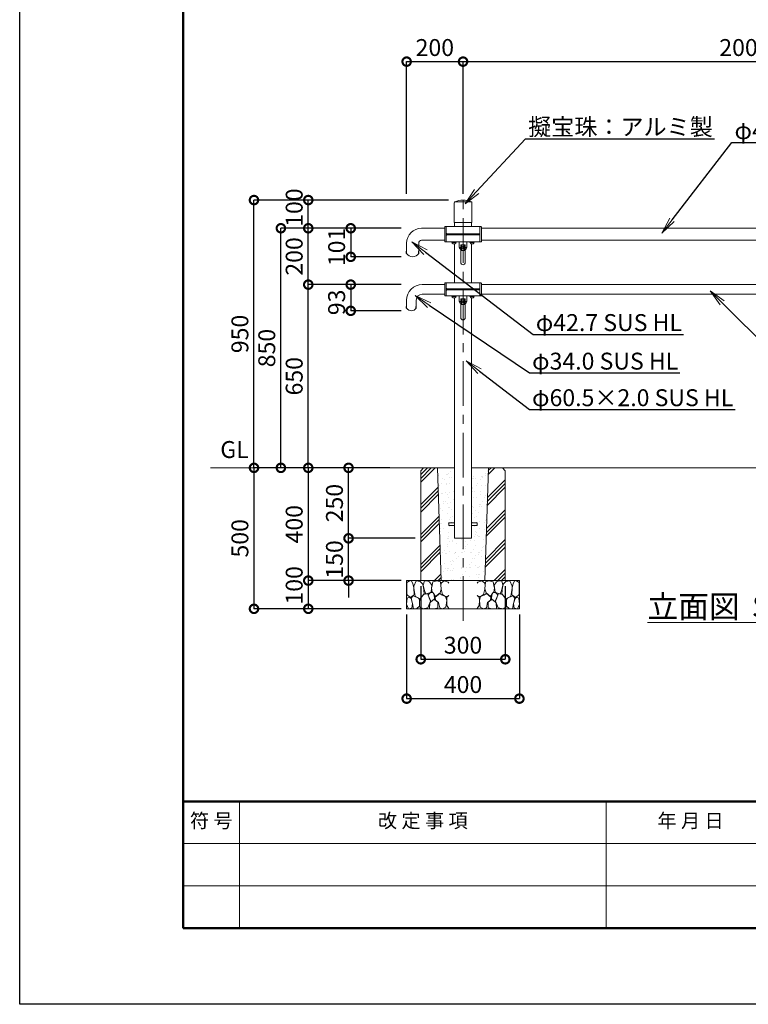
# Model space of a CAD drawing. Extents: x -8083 to 12872, y 10188 to 27526.
# Drawn here: x -6800 to -4215, y 10188 to 13681 of the extents above; entities that cross this region are included whole.
import ezdxf
from ezdxf import colors
from ezdxf.entities.mleader import LeaderData, LeaderLine
from ezdxf.enums import TextEntityAlignment as Align
from ezdxf.math import Vec2, Vec3

# ---------------------------------------------------------------- set-up
doc = ezdxf.new("R2010")
doc.units = 0
doc.header["$MEASUREMENT"] = 0
doc.header["$PDMODE"] = 1
doc.linetypes.add('CENTER', pattern=[50.8, 31.75, -6.35, 6.35, -6.35])
doc.layers.get('0').update_dxf_attribs({"linetype": 'CONTINUOUS'})
doc.layers.get('DefPoints').update_dxf_attribs({"linetype": 'CONTINUOUS'})
for name, color, linetype, lineweight in [('FRAM3', 1, 'CONTINUOUS', 50), ('ハッチング', 8, 'CONTINUOUS', 5), ('基準線', 6, 'CENTER', 13), ('外形線', 7, 'CONTINUOUS', 18), ('寸法線', 3, 'CONTINUOUS', 18), ('文字', 4, 'CONTINUOUS', 18), ('文字一般', 4, 'CONTINUOUS', 18), ('文字引出', 4, 'CONTINUOUS', 18), ('細線', 8, 'CONTINUOUS', 5), ('金具', 40, 'CONTINUOUS', 9)]:
    doc.layers.add(name, color=color, linetype=linetype, lineweight=lineweight)
doc.styles.get("Standard").update_dxf_attribs({"font": 'TXT.SHX', "bigfont": 'bigfont.shx'})
doc.dimstyles.new('20ベース', dxfattribs={"dimscale": 20, "dimtxt": 3, "dimasz": 3, "dimexe": 0, "dimexo": 1, "dimgap": 1, "dimtad": 3, "dimdec": 1, "dimdsep": 46, "dimtxsty": 'STANDARD', "dimblk1": 'DOTSMALL', "dimblk2": 'DOTSMALL', "dimsah": 1, "dimcen": 0, "dimclrd": 256, "dimclre": 256, "dimclrt": 7, "dimadec": 0, "dimazin": 0, "dimtfac": 1, "dimtdec": 1, "dimtix": 1, "dimtmove": 2, "dimatfit": 3, "dimldrblk": 'DOTSMALL', "dimfxl": 1, "dimtolj": 1, "dimarcsym": 0})

# ---------------------------------------------------------------- blocks, each defined once
blk = doc.blocks.new('_DotSmall')
at = {"layer": 'FRAM3', "color": 0, "const_width": 0.5}
blk.add_lwpolyline([(-0.0625, 0, 1), (0.0625, 0, 1)], format="xyb", close=True, dxfattribs=at)
blk = doc.blocks.new('*D4')
at = {"layer": 'DefPoints', "color": 0, "transparency": 16777216}
for p in [(-5776.1, 12741.1), (-5427.1, 12741.1), (-5467.1, 12091.1)]:
    blk.add_point(p, dxfattribs=at)
at = {"layer": '寸法線', "lineweight": -2, "transparency": 16777216}
for p, q in [((-5447.1, 12741.1), (-5776.1, 12741.1)), ((-5776.1, 12091.1), (-5776.1, 12741.1)), ((-5487.1, 12091.1), (-5776.1, 12091.1))]:
    blk.add_line(p, q, dxfattribs=at)
at = {"layer": '寸法線', "lineweight": -2, "transparency": 16777216, "xscale": 60, "yscale": 60, "zscale": 60}
for p, rotation in [((-5776.1, 12741.1), 90), ((-5776.1, 12091.1), 270)]:
    blk.add_blockref('_DotSmall', p, dxfattribs=dict(at, rotation=rotation))
at = {"layer": '寸法線', "color": 7, "transparency": 16777216, "insert": (-5826.1, 12416.1), "char_height": 60, "attachment_point": 5, "rotation": 90}
blk.add_mtext('\\A1;650', dxfattribs=at)
blk = doc.blocks.new('*D5')
at = {"layer": 'DefPoints', "color": 0, "transparency": 16777216}
for p in [(-5776.1, 12941.1), (-5427.1, 12941.1), (-5427.1, 12741.1)]:
    blk.add_point(p, dxfattribs=at)
at = {"layer": '寸法線', "lineweight": -2, "transparency": 16777216}
for p, q in [((-5447.1, 12941.1), (-5776.1, 12941.1)), ((-5776.1, 12741.1), (-5776.1, 12941.1)), ((-5447.1, 12741.1), (-5776.1, 12741.1))]:
    blk.add_line(p, q, dxfattribs=at)
at = {"layer": '寸法線', "lineweight": -2, "transparency": 16777216, "xscale": 60, "yscale": 60, "zscale": 60}
for p, rotation in [((-5776.1, 12941.1), 90), ((-5776.1, 12741.1), 270)]:
    blk.add_blockref('_DotSmall', p, dxfattribs=dict(at, rotation=rotation))
at = {"layer": '寸法線', "color": 7, "transparency": 16777216, "insert": (-5826.1, 12841.1), "char_height": 60, "attachment_point": 5, "rotation": 90}
blk.add_mtext('\\A1;200', dxfattribs=at)
blk = doc.blocks.new('*D6')
at = {"layer": 'DefPoints', "color": 0, "transparency": 16777216}
for p in [(-5873.3, 12941.1), (-5427.1, 12941.1), (-5467.1, 12091.1)]:
    blk.add_point(p, dxfattribs=at)
at = {"layer": '寸法線', "lineweight": -2, "transparency": 16777216}
for p, q in [((-5447.1, 12941.1), (-5873.3, 12941.1)), ((-5873.3, 12091.1), (-5873.3, 12941.1)), ((-5487.1, 12091.1), (-5873.3, 12091.1))]:
    blk.add_line(p, q, dxfattribs=at)
at = {"layer": '寸法線', "lineweight": -2, "transparency": 16777216, "xscale": 60, "yscale": 60, "zscale": 60}
for p, rotation in [((-5873.3, 12941.1), 90), ((-5873.3, 12091.1), 270)]:
    blk.add_blockref('_DotSmall', p, dxfattribs=dict(at, rotation=rotation))
at = {"layer": '寸法線', "color": 7, "transparency": 16777216, "insert": (-5923.3, 12516.1), "char_height": 60, "attachment_point": 5, "rotation": 90}
blk.add_mtext('\\A1;850', dxfattribs=at)
blk = doc.blocks.new('*D7')
at = {"layer": 'DefPoints', "color": 0, "transparency": 16777216}
for p in [(-5377.1, 11691.1), (-5077.1, 11691.1), (-5077.1, 11412)]:
    blk.add_point(p, dxfattribs=at)
at = {"layer": '寸法線', "lineweight": -2, "transparency": 16777216}
for p, q in [((-5377.1, 11671.1), (-5377.1, 11412)), ((-5077.1, 11671.1), (-5077.1, 11412)), ((-5377.1, 11412), (-5077.1, 11412))]:
    blk.add_line(p, q, dxfattribs=at)
at = {"layer": '寸法線', "lineweight": -2, "transparency": 16777216, "xscale": 60, "yscale": 60, "zscale": 60, "rotation": 180}
blk.add_blockref('_DotSmall', (-5377.1, 11412), dxfattribs=at)
at = {"layer": '寸法線', "lineweight": -2, "transparency": 16777216, "xscale": 60, "yscale": 60, "zscale": 60}
blk.add_blockref('_DotSmall', (-5077.1, 11412), dxfattribs=at)
at = {"layer": '寸法線', "color": 7, "transparency": 16777216, "insert": (-5227.1, 11462), "char_height": 60, "attachment_point": 5}
blk.add_mtext('\\A1;300', dxfattribs=at)
blk = doc.blocks.new('*D8')
at = {"layer": 'DefPoints', "color": 0, "transparency": 16777216}
for p in [(-5427.1, 11591.1), (-5027.1, 11591.1), (-5027.1, 11272.4)]:
    blk.add_point(p, dxfattribs=at)
at = {"layer": '寸法線', "lineweight": -2, "transparency": 16777216}
for p, q in [((-5427.1, 11571.1), (-5427.1, 11272.4)), ((-5027.1, 11571.1), (-5027.1, 11272.4)), ((-5427.1, 11272.4), (-5027.1, 11272.4))]:
    blk.add_line(p, q, dxfattribs=at)
at = {"layer": '寸法線', "lineweight": -2, "transparency": 16777216, "xscale": 60, "yscale": 60, "zscale": 60, "rotation": 180}
blk.add_blockref('_DotSmall', (-5427.1, 11272.4), dxfattribs=at)
at = {"layer": '寸法線', "lineweight": -2, "transparency": 16777216, "xscale": 60, "yscale": 60, "zscale": 60}
blk.add_blockref('_DotSmall', (-5027.1, 11272.4), dxfattribs=at)
at = {"layer": '寸法線', "color": 7, "transparency": 16777216, "insert": (-5227.1, 11322.4), "char_height": 60, "attachment_point": 5}
blk.add_mtext('\\A1;400', dxfattribs=at)
blk = doc.blocks.new('*D9')
at = {"layer": 'DefPoints', "color": 0, "transparency": 16777216}
for p in [(-5467.1, 12091.1), (-5776.1, 11691.1), (-5427.1, 11691.1)]:
    blk.add_point(p, dxfattribs=at)
at = {"layer": '寸法線', "lineweight": -2, "transparency": 16777216}
for p, q in [((-5487.1, 12091.1), (-5776.1, 12091.1)), ((-5776.1, 12091.1), (-5776.1, 11691.1)), ((-5447.1, 11691.1), (-5776.1, 11691.1))]:
    blk.add_line(p, q, dxfattribs=at)
at = {"layer": '寸法線', "lineweight": -2, "transparency": 16777216, "xscale": 60, "yscale": 60, "zscale": 60}
for p, rotation in [((-5776.1, 12091.1), 90), ((-5776.1, 11691.1), 270)]:
    blk.add_blockref('_DotSmall', p, dxfattribs=dict(at, rotation=rotation))
at = {"layer": '寸法線', "color": 7, "transparency": 16777216, "insert": (-5826.1, 11891.1), "char_height": 60, "attachment_point": 5, "rotation": 90}
blk.add_mtext('\\A1;400', dxfattribs=at)
blk = doc.blocks.new('*D10')
at = {"layer": 'DefPoints', "color": 0, "transparency": 16777216}
for p in [(-5427.1, 11691.1), (-5776.1, 11591.1), (-5427.1, 11591.1)]:
    blk.add_point(p, dxfattribs=at)
at = {"layer": '寸法線', "lineweight": -2, "transparency": 16777216}
for p, q in [((-5447.1, 11691.1), (-5776.1, 11691.1)), ((-5776.1, 11691.1), (-5776.1, 11591.1)), ((-5447.1, 11591.1), (-5776.1, 11591.1))]:
    blk.add_line(p, q, dxfattribs=at)
at = {"layer": '寸法線', "lineweight": -2, "transparency": 16777216, "xscale": 60, "yscale": 60, "zscale": 60}
for p, rotation in [((-5776.1, 11691.1), 90), ((-5776.1, 11591.1), 270)]:
    blk.add_blockref('_DotSmall', p, dxfattribs=dict(at, rotation=rotation))
at = {"layer": '寸法線', "color": 7, "transparency": 16777216, "insert": (-5826.1, 11674.3), "char_height": 60, "attachment_point": 5, "rotation": 90}
blk.add_mtext('\\A1;100', dxfattribs=at)
blk = doc.blocks.new('*D16')
at = {"layer": 'DefPoints', "color": 0, "transparency": 16777216}
for p in [(-5633.2, 11841.1), (-5377.1, 11841.1), (-5427.1, 11691.1)]:
    blk.add_point(p, dxfattribs=at)
at = {"layer": '寸法線', "lineweight": -2, "transparency": 16777216}
for p, q in [((-5633.2, 11841.1), (-5633.2, 11901.1)), ((-5397.1, 11841.1), (-5633.2, 11841.1)), ((-5633.2, 11691.1), (-5633.2, 11841.1)), ((-5447.1, 11691.1), (-5633.2, 11691.1)), ((-5633.2, 11691.1), (-5633.2, 11631.1))]:
    blk.add_line(p, q, dxfattribs=at)
at = {"layer": '寸法線', "lineweight": -2, "transparency": 16777216, "xscale": 60, "yscale": 60, "zscale": 60}
for p, rotation in [((-5633.2, 11841.1), 270), ((-5633.2, 11691.1), 90)]:
    blk.add_blockref('_DotSmall', p, dxfattribs=dict(at, rotation=rotation))
at = {"layer": '寸法線', "color": 7, "transparency": 16777216, "insert": (-5683.2, 11766.1), "char_height": 60, "attachment_point": 5, "rotation": 90}
blk.add_mtext('\\A1;150', dxfattribs=at)
blk = doc.blocks.new('*D18')
at = {"layer": 'DefPoints', "color": 0, "transparency": 16777216}
for p in [(-5633.2, 12091.1), (-5467.1, 12091.1), (-5377.1, 11841.1)]:
    blk.add_point(p, dxfattribs=at)
at = {"layer": '寸法線', "lineweight": -2, "transparency": 16777216}
for p, q in [((-5487.1, 12091.1), (-5633.2, 12091.1)), ((-5633.2, 11841.1), (-5633.2, 12091.1)), ((-5397.1, 11841.1), (-5633.2, 11841.1))]:
    blk.add_line(p, q, dxfattribs=at)
at = {"layer": '寸法線', "lineweight": -2, "transparency": 16777216, "xscale": 60, "yscale": 60, "zscale": 60}
for p, rotation in [((-5633.2, 12091.1), 90), ((-5633.2, 11841.1), 270)]:
    blk.add_blockref('_DotSmall', p, dxfattribs=dict(at, rotation=rotation))
at = {"layer": '寸法線', "color": 7, "transparency": 16777216, "insert": (-5683.2, 11966.1), "char_height": 60, "attachment_point": 5, "rotation": 90}
blk.add_mtext('\\A1;250', dxfattribs=at)
blk = doc.blocks.new('*D22')
at = {"layer": 'DefPoints', "color": 0, "transparency": 16777216}
for p in [(-3227.1, 13532.2), (-5227.1, 13100.5), (-3227.1, 13100.5)]:
    blk.add_point(p, dxfattribs=at)
at = {"layer": '寸法線', "lineweight": -2, "transparency": 16777216}
for p, q in [((-5227.1, 13120.5), (-5227.1, 13532.2)), ((-5227.1, 13532.2), (-3227.1, 13532.2)), ((-3227.1, 13120.5), (-3227.1, 13532.2))]:
    blk.add_line(p, q, dxfattribs=at)
at = {"layer": '寸法線', "lineweight": -2, "transparency": 16777216, "xscale": 60, "yscale": 60, "zscale": 60, "rotation": 180}
blk.add_blockref('_DotSmall', (-5227.1, 13532.2), dxfattribs=at)
at = {"layer": '寸法線', "lineweight": -2, "transparency": 16777216, "xscale": 60, "yscale": 60, "zscale": 60}
blk.add_blockref('_DotSmall', (-3227.1, 13532.2), dxfattribs=at)
at = {"layer": '寸法線', "color": 7, "transparency": 16777216, "insert": (-4227.1, 13582.2), "char_height": 60, "attachment_point": 5}
blk.add_mtext('\\A1;2000', dxfattribs=at)
blk = doc.blocks.new('砕石100')
at = {"layer": 'ハッチング'}
for points in [[(15.9, 99.9), (6.9, 97.3), (1.1, 93.2), (0.4, 72.5), (0.7, 50.4), (12.4, 39.7), (27.3, 49.3), (25.9, 74.3), (22.3, 89.5), (15.9, 99.9)], [(56.9, 88.3), (48.4, 97.4), (34, 99.7), (26.2, 80.4), (25.9, 73.4), (30.2, 45.2), (46.9, 34.9), (62, 52.8), (60.5, 77.3), (56.9, 88.3)], [(81.2, 95.5), (72.2, 99.4), (63, 99.2), (59.3, 83.4), (62.7, 67.9), (68.1, 52.2), (86.6, 59.5), (89.9, 83.7), (81.2, 95.5)], [(106.9, 98.8), (93.4, 96.2), (89.1, 76.4), (88.8, 74), (90.3, 58.8), (94.8, 56.4), (103, 43.7), (118.5, 56.4), (122.6, 70.5), (120.8, 96.2), (106.9, 98.8)], [(147.4, 94.7), (133.4, 99.7), (123.8, 92.7), (122, 84.5), (123, 70.1), (127.3, 50.7), (138.8, 42.2), (150, 47.3)], [(150, 91.5), (147.4, 94.7)], [(15.6, 36.2), (8.9, 40.8), (2.2, 37.3), (0.1, 17), (7.1, 0.3), (19, 2.7), (20.8, 19.4), (15.6, 36.2)], [(34.7, 41.6), (22.6, 45.8), (16.5, 36.1), (20.8, 18.5), (25, 0.3), (36, 0.6), (45.7, 9.1), (46, 33.1), (42.3, 37.6), (34.7, 41.6)], [(74.2, 54), (60.2, 50.6), (50.8, 37.9), (46, 26.7), (46.3, 7), (58.1, 0.3), (75.4, 3.3), (84.5, 27), (74.2, 54)], [(97.9, 49.7), (93.6, 57.3), (84.8, 58.2), (76.6, 49.7), (81.2, 36.1), (87.5, 26.1), (98.8, 35.8), (97.9, 49.7)], [(126.1, 48.8), (117.3, 54.6), (100.9, 41.3), (102.7, 30.3), (112.7, 22.1), (117.3, 3.3), (127, 0.3), (138.8, 6.1), (142.2, 30), (137.6, 43.4), (126.1, 48.8)], [(150, 47.1), (143.1, 41.3), (142.2, 30.6), (143.1, 12.1), (149.8, 0.9), (150, 0.9)], [(99.7, 32.2), (93.6, 30.3), (82.7, 21.5), (80.9, 1.5), (98.5, 0), (110.6, 4), (111.2, 23.4), (99.7, 32.2)]]:
    blk.add_lwpolyline(points, dxfattribs=at)
blk = doc.blocks.new('*D28')
at = {"layer": 'DefPoints', "color": 0, "transparency": 16777216}
for p in [(-5968.7, 13041.1), (-5258.4, 13041.1), (-5690.5, 12091.1)]:
    blk.add_point(p, dxfattribs=at)
at = {"layer": '寸法線', "lineweight": -2, "transparency": 16777216}
for p, q in [((-5278.4, 13041.1), (-5968.7, 13041.1)), ((-5968.7, 12091.1), (-5968.7, 13041.1)), ((-5710.5, 12091.1), (-5968.7, 12091.1))]:
    blk.add_line(p, q, dxfattribs=at)
at = {"layer": '寸法線', "lineweight": -2, "transparency": 16777216, "xscale": 60, "yscale": 60, "zscale": 60}
for p, rotation in [((-5968.7, 13041.1), 90), ((-5968.7, 12091.1), 270)]:
    blk.add_blockref('_DotSmall', p, dxfattribs=dict(at, rotation=rotation))
at = {"layer": '寸法線', "color": 7, "transparency": 16777216, "insert": (-6018.7, 12566.1), "char_height": 60, "attachment_point": 5, "rotation": 90}
blk.add_mtext('\\A1;950', dxfattribs=at)
blk = doc.blocks.new('*D29')
at = {"layer": 'DefPoints', "color": 0, "transparency": 16777216}
for p in [(-5730.5, 12091.1), (-5968.7, 11591.1), (-5730.5, 11591.1)]:
    blk.add_point(p, dxfattribs=at)
at = {"layer": '寸法線', "lineweight": -2, "transparency": 16777216}
for p, q in [((-5750.5, 12091.1), (-5968.7, 12091.1)), ((-5968.7, 12091.1), (-5968.7, 11591.1)), ((-5750.5, 11591.1), (-5968.7, 11591.1))]:
    blk.add_line(p, q, dxfattribs=at)
at = {"layer": '寸法線', "lineweight": -2, "transparency": 16777216, "xscale": 60, "yscale": 60, "zscale": 60}
for p, rotation in [((-5968.7, 12091.1), 90), ((-5968.7, 11591.1), 270)]:
    blk.add_blockref('_DotSmall', p, dxfattribs=dict(at, rotation=rotation))
at = {"layer": '寸法線', "color": 7, "transparency": 16777216, "insert": (-6018.7, 11841.1), "char_height": 60, "attachment_point": 5, "rotation": 90}
blk.add_mtext('\\A1;500', dxfattribs=at)
blk = doc.blocks.new('*D30')
at = {"layer": 'DefPoints', "color": 0, "transparency": 16777216}
for p in [(-5227.1, 13532.2), (-5427.1, 13043.1), (-5227.1, 13043.1)]:
    blk.add_point(p, dxfattribs=at)
at = {"layer": '寸法線', "lineweight": -2, "transparency": 16777216}
for p, q in [((-5427.1, 13063.1), (-5427.1, 13532.2)), ((-5427.1, 13532.2), (-5227.1, 13532.2)), ((-5227.1, 13063.1), (-5227.1, 13532.2))]:
    blk.add_line(p, q, dxfattribs=at)
at = {"layer": '寸法線', "lineweight": -2, "transparency": 16777216, "xscale": 60, "yscale": 60, "zscale": 60, "rotation": 180}
blk.add_blockref('_DotSmall', (-5427.1, 13532.2), dxfattribs=at)
at = {"layer": '寸法線', "lineweight": -2, "transparency": 16777216, "xscale": 60, "yscale": 60, "zscale": 60}
blk.add_blockref('_DotSmall', (-5227.1, 13532.2), dxfattribs=at)
at = {"layer": '寸法線', "color": 7, "transparency": 16777216, "insert": (-5327.1, 13582.2), "char_height": 60, "attachment_point": 5}
blk.add_mtext('\\A1;200', dxfattribs=at)
blk = doc.blocks.new('*D34')
at = {"layer": 'DefPoints', "color": 0, "transparency": 16777216}
for p in [(-5427.1, 12941.1), (-5625.5, 12839.7), (-5427.1, 12839.7)]:
    blk.add_point(p, dxfattribs=at)
at = {"layer": '寸法線', "lineweight": -2, "transparency": 16777216}
for p, q in [((-5447.1, 12941.1), (-5625.5, 12941.1)), ((-5625.5, 12941.1), (-5625.5, 12839.7)), ((-5447.1, 12839.7), (-5625.5, 12839.7))]:
    blk.add_line(p, q, dxfattribs=at)
at = {"layer": '寸法線', "lineweight": -2, "transparency": 16777216, "xscale": 60, "yscale": 60, "zscale": 60}
for p, rotation in [((-5625.5, 12941.1), 90), ((-5625.5, 12839.7), 270)]:
    blk.add_blockref('_DotSmall', p, dxfattribs=dict(at, rotation=rotation))
at = {"layer": '寸法線', "color": 7, "transparency": 16777216, "insert": (-5675.5, 12874.9), "char_height": 60, "attachment_point": 5, "rotation": 90}
blk.add_mtext('\\A1;101', dxfattribs=at)
blk = doc.blocks.new('*D35')
at = {"layer": 'DefPoints', "color": 0, "transparency": 16777216}
for p in [(-5427.1, 12741.1), (-5625.5, 12648.1), (-5427.1, 12648.1)]:
    blk.add_point(p, dxfattribs=at)
at = {"layer": '寸法線', "lineweight": -2, "transparency": 16777216}
for p, q in [((-5447.1, 12741.1), (-5625.5, 12741.1)), ((-5625.5, 12741.1), (-5625.5, 12648.1)), ((-5447.1, 12648.1), (-5625.5, 12648.1))]:
    blk.add_line(p, q, dxfattribs=at)
at = {"layer": '寸法線', "lineweight": -2, "transparency": 16777216, "xscale": 60, "yscale": 60, "zscale": 60}
for p, rotation in [((-5625.5, 12741.1), 90), ((-5625.5, 12648.1), 270)]:
    blk.add_blockref('_DotSmall', p, dxfattribs=dict(at, rotation=rotation))
at = {"layer": '寸法線', "color": 7, "transparency": 16777216, "insert": (-5675.5, 12678.1), "char_height": 60, "attachment_point": 5, "rotation": 90}
blk.add_mtext('\\A1;93', dxfattribs=at)
blk = doc.blocks.new('*D45')
at = {"layer": 'DefPoints', "color": 0, "transparency": 16777216}
for p in [(-5776.1, 13041.1), (-5258.4, 13041.1), (-5427.1, 12941.1)]:
    blk.add_point(p, dxfattribs=at)
at = {"layer": '寸法線', "lineweight": -2, "transparency": 16777216}
for p, q in [((-5278.4, 13041.1), (-5776.1, 13041.1)), ((-5776.1, 12941.1), (-5776.1, 13041.1)), ((-5447.1, 12941.1), (-5776.1, 12941.1))]:
    blk.add_line(p, q, dxfattribs=at)
at = {"layer": '寸法線', "lineweight": -2, "transparency": 16777216, "xscale": 60, "yscale": 60, "zscale": 60}
for p, rotation in [((-5776.1, 13041.1), 90), ((-5776.1, 12941.1), 270)]:
    blk.add_blockref('_DotSmall', p, dxfattribs=dict(at, rotation=rotation))
at = {"layer": '寸法線', "color": 7, "transparency": 16777216, "insert": (-5826.1, 13014.4), "char_height": 60, "attachment_point": 5, "rotation": 90}
blk.add_mtext('\\A1;100', dxfattribs=at)
blk = doc.blocks.new('_OPEN')
at = {"color": 0, "linetype": 'ByBlock'}
for p, q in [((-1, 0.167), (0, 0)), ((0, 0), (-1, -0.167)), ((0, 0), (-1, 0))]:
    blk.add_line(p, q, dxfattribs=at)
blk = doc.blocks.new('快工房表題欄1')
at = {"layer": 'FRAM3'}
for p, q in [((0, 22.5), (-377.5, 22.5)), ((-377.5, 22.5), (-377.5, 0)), ((0, 0), (-377.5, 0))]:
    blk.add_line(p, q, dxfattribs=at)
at = {"layer": '外形線'}
for p, q in [((0, 15), (-377.5, 15)), ((-75, 7.5), (-377.5, 7.5))]:
    blk.add_line(p, q, dxfattribs=at)
at = {"layer": '細線'}
for p, q in [((-367.5, 22.5), (-367.5, 0)), ((-302.5, 22.5), (-302.5, 0))]:
    blk.add_line(p, q, dxfattribs=at)
at = {"layer": '文字一般', "char_height": 2.5, "attachment_point": 5}
for s, insert, width in [('符 号', (-372.5, 18.75), 10), ('改 定 事 項', (-335, 18.75), 65), ('年 月 日', (-287.5, 18.75), 30)]:
    blk.add_mtext(s, dxfattribs=dict(at, insert=insert, width=width))
at = {"layer": '文字一般'}
for tag, p in [('設計', (-255, 18.75)), ('製品名称', (-170, 18.75)), ('図面番号', (-97.5, 18.75)), ('JOB', (-40, 18.75)), ('A*', (-5, 18.75)), ('符号１', (-372.5, 11.25)), ('改定事項１', (-335, 11.25)), ('改定年月日１', (-287.5, 11.25)), ('製図', (-255, 11.25)), ('縮尺', (-230, 11.25)), ('型番', (-170, 11.25)), ('管理番号', (-97.5, 11.25)), ('符号２', (-372.5, 3.75)), ('改定事項２', (-335, 3.75)), ('改定年月日２', (-287.5, 3.75)), ('検図', (-255, 3.75)), ('番号', (-230, 3.75)), ('物件名称', (-170, 3.75)), ('年月日', (-97.5, 3.75))]:
    blk.add_attdef(tag, text='', height=2.5, dxfattribs=at).set_placement(p, align=Align.MIDDLE_CENTER)

msp = doc.modelspace()

# ---------------------------------------------------------------- hatches: boundary and pattern name
at = {"layer": 'ハッチング'}
h = msp.add_hatch(dxfattribs=at)
h.set_pattern_fill('PLAST', color=256, scale=300, angle=45)
h.set_pattern_definition([(45, (2e-12, -15038.57), (-53.033, 53.033), []), (45, (-6.63, -15031.94), (-53.033, 53.033), []), (45, (-13.26, -15025.31), (-53.033, 53.033), [])])
h.paths.add_polyline_path([(-5316.83, 12081.09), (-5377.15, 12081.09), (-5377.15, 11691.09), (-5304.65, 11691.09)])
h.paths.add_polyline_path([(-5317.15, 12091.09), (-5367.15, 12091.09), (-5377.15, 12081.09), (-5316.83, 12081.09)])
h.paths.add_polyline_path([(-5087.15, 12091.09), (-5137.16, 12091.09), (-5137.48, 12081.09), (-5077.15, 12081.09)])
h.paths.add_polyline_path([(-5077.15, 12081.09), (-5137.48, 12081.09), (-5149.65, 11691.09), (-5077.15, 11691.09)])
h = msp.add_hatch(dxfattribs=at)
h.set_pattern_fill('AR-SAND', color=256, scale=20, angle=45)
h.set_pattern_definition([(82.5, (2e-12, -15038.57), (-28.140264, 26.358542), [0, -30.4, 0, -34, 0, -32.5]), (52.5, (2e-12, -15038.57), (-14.88275, 64.93959), [0, -16.4, 0, -27.4, 0, -10.5]), (12.5, (-17.395, -15055.965), (43.960585, 44.120648), [0, -10, 0, -36, 0, -47]), (2.5, (-17.395, -15055.965), (30.10084, 54.92526), [0, -5, 0, -23.6, 0, -27])])
h.paths.add_polyline_path([(-5257.4, 12081.09), (-5316.83, 12081.09), (-5304.65, 11691.09), (-5227.15, 11691.09), (-5227.15, 11841.09), (-5257.4, 11841.09)])
h.paths.add_polyline_path([(-5137.48, 12081.09), (-5196.9, 12081.09), (-5196.9, 11841.09), (-5227.15, 11841.09), (-5227.15, 11691.09), (-5149.65, 11691.09)])

# ---------------------------------------------------------------- linework, layer by layer
at = {"layer": 'DefPoints'}
msp.add_lwpolyline([(-6799.88, 16128), (1600.12, 16128), (1600.12, 10188), (-6799.88, 10188)], close=True, dxfattribs=at)
at = {"layer": 'FRAM3', "color": 1, "linetype": 'Continuous'}
msp.add_lwpolyline([(-6219.88, 10458), (-6219.88, 15858), (1330.12, 15858), (1330.12, 10458)], close=True, dxfattribs=at)
at = {"layer": '基準線', "ltscale": 5}
msp.add_line((-5227.15, 11548.64), (-5227.15, 13100.52), dxfattribs=at)
at = {"layer": '基準線', "linetype": 'CENTER', "ltscale": 0.1}
for p, q in [((-5215.71, 12872.89), (-5238.58, 12872.89)), ((-5215.72, 12681.59), (-5238.6, 12681.59))]:
    msp.add_line(p, q, dxfattribs=at)
at = {"layer": '外形線'}
for p, q in [((-5258.4, 12962.09), (-5258.4, 13031.66)), ((-5256.69, 13034.36), (-5197.6, 13034.36)), ((-5195.9, 13031.66), (-5195.9, 12962.09)), ((-5257.4, 12961.09), (-5257.4, 12947.09)), ((-5196.9, 12961.09), (-5257.4, 12961.09)), ((-5196.9, 12961.09), (-5196.9, 12947.09)), ((-5292.13, 12894.39), (-5292.13, 12945.09)), ((-5287.13, 12947.09), (-5290.13, 12947.09)), ((-5287.13, 12892.39), (-5287.13, 12947.09)), ((-5167.13, 12892.39), (-5167.13, 12947.09)), ((-5167.13, 12947.09), (-5164.13, 12947.09)), ((-5162.13, 12894.39), (-5162.13, 12945.09)), ((-5287.13, 12892.39), (-5290.13, 12892.39)), ((-5167.13, 12892.39), (-5164.13, 12892.39)), ((-5257.4, 12885.99), (-5257.4, 12747.09)), ((-5235.15, 12862.39), (-5219.15, 12862.39)), ((-5234.65, 12882.39), (-5219.65, 12882.39)), ((-5232.44, 12882.39), (-5232.44, 12875.14)), ((-5232.44, 12870.64), (-5232.44, 12862.39)), ((-5221.85, 12882.39), (-5221.85, 12875.14)), ((-5221.85, 12870.64), (-5221.85, 12862.39)), ((-5196.9, 12885.99), (-5196.9, 12747.09)), ((-5292.14, 12703.09), (-5292.15, 12745.09)), ((-5287.15, 12747.09), (-5290.15, 12747.09)), ((-5287.14, 12701.09), (-5287.15, 12747.09)), ((-5167.15, 12701.09), (-5167.14, 12747.09)), ((-5167.14, 12747.09), (-5164.14, 12747.09)), ((-5162.15, 12703.09), (-5162.14, 12745.09)), ((-5287.14, 12701.09), (-5290.14, 12701.09)), ((-5257.4, 12694.69), (-5257.4, 11841.09)), ((-5234.66, 12691.09), (-5219.66, 12691.09)), ((-5232.46, 12691.09), (-5232.46, 12683.84)), ((-5221.87, 12691.09), (-5221.87, 12683.84)), ((-5196.9, 12694.69), (-5196.9, 11841.09)), ((-5167.15, 12701.09), (-5164.15, 12701.09)), ((-5235.16, 12671.09), (-5219.16, 12671.09)), ((-5232.46, 12679.34), (-5232.46, 12671.09)), ((-5221.87, 12679.34), (-5221.87, 12671.09)), ((-5257.4, 12091.09), (-6123.51, 12091.09)), ((-2277.73, 12091.09), (-5196.9, 12091.09)), ((-5257.4, 11895.59), (-5277.15, 11895.59)), ((-5277.15, 11895.59), (-5277.15, 11886.59)), ((-5257.4, 11886.59), (-5277.15, 11886.59)), ((-5196.9, 11895.59), (-5177.15, 11895.59)), ((-5196.9, 11886.59), (-5177.15, 11886.59)), ((-5177.15, 11895.59), (-5177.15, 11886.59)), ((-5196.9, 11841.09), (-5257.4, 11841.09))]:
    msp.add_line(p, q, dxfattribs=at)
at = {"layer": '外形線', "lineweight": 20}
for p, q in [((-5374, 12941.09), (-5292.13, 12941.09)), ((-5287.13, 12941.09), (-5287.13, 12941.09)), ((-5167.15, 12941.09), (-5167.13, 12941.09)), ((-5167.15, 12941.09), (-5167.13, 12941.09)), ((-5167.15, 12941.09), (-5167.13, 12941.09)), ((-5167.13, 12941.09), (-5167.13, 12941.09)), ((-5162.13, 12941.09), (-3292.15, 12941.09)), ((-5374, 12898.39), (-5292.13, 12898.39)), ((-5287.13, 12898.39), (-5287.13, 12898.39)), ((-5167.15, 12898.39), (-5167.13, 12898.39)), ((-5167.15, 12898.39), (-5167.13, 12898.39)), ((-5167.15, 12898.39), (-5167.13, 12898.39)), ((-5162.13, 12898.39), (-3292.14, 12898.39)), ((-5427.15, 12859.74), (-5427.15, 12887.94)), ((-5384.45, 12859.74), (-5384.45, 12887.94)), ((-5372.05, 12741.09), (-5292.15, 12741.09)), ((-5167.15, 12741.09), (-5167.14, 12741.09)), ((-5162.14, 12741.09), (-3292.04, 12741.09)), ((-5427.15, 12685.99), (-5427.15, 12664.09)), ((-5427.15, 12664.09), (-5427.15, 12685.99)), ((-5393.15, 12664.09), (-5393.15, 12685.99)), ((-5372.05, 12707.09), (-5292.14, 12707.09)), ((-5162.15, 12707.09), (-3292.04, 12707.09))]:
    msp.add_line(p, q, dxfattribs=at)
at = {"layer": '外形線', "color": 7, "linetype": 'Continuous', "lineweight": 30}
for p, q in [((-5427.15, 12851.74), (-5427.15, 12859.74)), ((-5384.45, 12851.74), (-5384.45, 12859.74)), ((-5427.15, 12657.59), (-5427.15, 12664.09)), ((-5393.15, 12657.59), (-5393.15, 12664.09))]:
    msp.add_line(p, q, dxfattribs=at)
at = {"layer": '外形線', "ltscale": 0.1}
for p, q in [((-5235.15, 12881.89), (-5235.15, 12819.84)), ((-5219.15, 12881.89), (-5219.15, 12819.84)), ((-5235.16, 12690.59), (-5235.15, 12624.09)), ((-5219.16, 12690.59), (-5219.15, 12624.09))]:
    msp.add_line(p, q, dxfattribs=at)
at = {"layer": '外形線'}
for centre, radius, start, end in [((-5255.4, 13031.66), 3, 115.65598, 180), ((-5227.15, 12972.84), 68.25, 64.34402, 115.65598), ((-5198.9, 13031.66), 3, 0, 64.34402), ((-5257.4, 12962.09), 1, 180, 270), ((-5196.9, 12962.09), 1, 270, 0), ((-5290.13, 12945.09), 2, 89.99999, 180.00234), ((-5164.13, 12945.09), 2, 359.99766, 90.00001), ((-5290.13, 12894.39), 2, 180.00234, 270.00234), ((-5164.13, 12894.39), 2, 270.00001, 359.99766), ((-5234.65, 12881.89), 0.5, 90, 180), ((-5227.15, 12819.84), 8, 180, 0), ((-5290.15, 12745.09), 2, 89.99999, 180.00234), ((-5164.14, 12745.09), 2, 359.99766, 90.00001), ((-5290.14, 12703.09), 2, 180.00234, 270.00234), ((-5234.66, 12690.59), 0.5, 90, 180), ((-5164.15, 12703.09), 2, 270.00001, 359.99766), ((-5227.15, 12624.09), 8, 180, 0)]:
    msp.add_arc(centre, radius, start, end, dxfattribs=at)
at = {"layer": '外形線', "lineweight": 20}
for centre, radius in [((-5374, 12887.94), 53.15), ((-5374, 12887.94), 10.45), ((-5372.05, 12685.99), 55.1), ((-5372.05, 12685.99), 21.1)]:
    msp.add_arc(centre, radius, 90, 180, dxfattribs=at)
at = {"layer": '外形線', "ltscale": 0.1}
for centre in [(-5219.65, 12881.89), (-5219.66, 12690.59)]:
    msp.add_arc(centre, 0.5, 0, 90, dxfattribs=at)
at = {"layer": '外形線', "color": 0}
for centre, radius, start, end in [((-5405.8, 12864.73), 24.99, 211.32272, 328.67728), ((-5410.15, 12668.05), 19.96, 211.60503, 328.39497)]:
    msp.add_arc(centre, radius, start, end, dxfattribs=at)
at = {"layer": '細線'}
for p, q in [((-5367.15, 12091.09), (-5377.15, 12081.09)), ((-5367.15, 12091.09), (-5257.4, 12091.09)), ((-5196.9, 12091.09), (-5087.15, 12091.09)), ((-5087.15, 12091.09), (-5077.15, 12081.09)), ((-5377.15, 12081.09), (-5377.15, 11691.09)), ((-5077.15, 12081.09), (-5077.15, 11691.09)), ((-5427.15, 11691.09), (-5027.15, 11691.09)), ((-5427.15, 11691.09), (-5027.15, 11691.09)), ((-5427.15, 11691.09), (-5427.15, 11591.09)), ((-5377.15, 11691.09), (-5077.15, 11691.09)), ((-5027.15, 11591.09), (-5027.15, 11691.09)), ((-5427.15, 11591.09), (-5027.15, 11591.09))]:
    msp.add_line(p, q, dxfattribs=at)
at = {"layer": '細線', "ltscale": 0.5}
for p, q in [((-5317.15, 12091.09), (-5304.65, 11690.93)), ((-5149.65, 11691.09), (-5137.16, 12091.09))]:
    msp.add_line(p, q, dxfattribs=at)
at = {"layer": '金具'}
for p, q in [((-5287.13, 12947.09), (-5167.13, 12947.09)), ((-5287.13, 12947.09), (-5287.13, 12924.84)), ((-5167.13, 12924.84), (-5167.13, 12947.09)), ((-5287.13, 12892.59), (-5287.13, 12914.84)), ((-5287.13, 12892.39), (-5167.13, 12892.39)), ((-5284.13, 12921.84), (-5170.13, 12921.84)), ((-5284.13, 12917.84), (-5246.01, 12917.84)), ((-5284.13, 12917.84), (-5170.13, 12917.84)), ((-5266.49, 12892.39), (-5266.49, 12890.39)), ((-5266.49, 12890.39), (-5251.77, 12890.39)), ((-5260.22, 12892.39), (-5259.69, 12890.39)), ((-5258.57, 12892.39), (-5258.03, 12890.39)), ((-5251.77, 12892.39), (-5251.77, 12890.39)), ((-5202.49, 12892.39), (-5202.49, 12890.39)), ((-5202.49, 12890.39), (-5187.77, 12890.39)), ((-5196.22, 12892.39), (-5195.69, 12890.39)), ((-5194.57, 12892.39), (-5194.03, 12890.39)), ((-5187.77, 12892.39), (-5187.77, 12890.39)), ((-5167.13, 12914.84), (-5167.13, 12892.59)), ((-5262.63, 12885.99), (-5255.63, 12885.99)), ((-5198.63, 12885.99), (-5191.63, 12885.99)), ((-5287.15, 12747.09), (-5167.15, 12747.09)), ((-5287.15, 12747.09), (-5287.15, 12729.09)), ((-5287.15, 12701.09), (-5287.15, 12719.09)), ((-5284.15, 12726.09), (-5170.15, 12726.09)), ((-5284.15, 12722.09), (-5246.03, 12722.09)), ((-5284.15, 12722.09), (-5170.15, 12722.09)), ((-5167.15, 12729.09), (-5167.15, 12747.09)), ((-5167.15, 12719.09), (-5167.15, 12701.09)), ((-5287.15, 12701.09), (-5167.15, 12701.09)), ((-5266.51, 12701.09), (-5266.51, 12699.09)), ((-5266.51, 12699.09), (-5251.79, 12699.09)), ((-5262.65, 12694.69), (-5255.65, 12694.69)), ((-5251.79, 12701.09), (-5251.79, 12699.09)), ((-5202.51, 12701.09), (-5202.51, 12699.09)), ((-5202.51, 12699.09), (-5187.79, 12699.09)), ((-5198.65, 12694.69), (-5191.65, 12694.69)), ((-5196.24, 12701.09), (-5195.71, 12699.09)), ((-5194.59, 12701.09), (-5194.05, 12699.09)), ((-5187.79, 12701.09), (-5187.79, 12699.09))]:
    msp.add_line(p, q, dxfattribs=at)
at = {"layer": '金具', "ltscale": 0.05}
for p, q in [((-5241.14, 12876.89), (-5241.14, 12892.39)), ((-5213.13, 12876.89), (-5213.13, 12892.39)), ((-5241.16, 12685.59), (-5241.16, 12701.09)), ((-5213.15, 12685.59), (-5213.15, 12701.09))]:
    msp.add_line(p, q, dxfattribs=at)
at = {"layer": '金具'}
for centre, radius in [((-5227.15, 12872.89), 5.75), ((-5231.42, 12872.89), 0.265), ((-5222.88, 12872.89), 0.265), ((-5227.16, 12681.59), 5.75), ((-5231.43, 12681.59), 0.265), ((-5222.89, 12681.59), 0.265)]:
    msp.add_circle(centre, radius, dxfattribs=at)
for centre, radius, start, end in [((-5284.13, 12924.84), 3, 180, 270), ((-5170.13, 12924.84), 3, 270, 360), ((-5284.13, 12914.84), 3, 90, 180), ((-5261.14, 12890.76), 5, 184.29065, 252.71065), ((-5257.11, 12890.76), 5, 287.28935, 355.70935), ((-5197.14, 12890.76), 5, 184.29065, 252.71065), ((-5193.11, 12890.76), 5, 287.28935, 355.70935), ((-5170.13, 12914.84), 3, 0, 90), ((-5284.15, 12729.09), 3, 180, 270), ((-5284.15, 12719.09), 3, 90, 180), ((-5170.15, 12729.09), 3, 270, 360), ((-5170.15, 12719.09), 3, 0, 90), ((-5261.16, 12699.46), 5, 184.29065, 252.71065), ((-5257.13, 12699.46), 5, 287.28935, 355.70935), ((-5197.16, 12699.46), 5, 184.29065, 252.71065), ((-5193.13, 12699.46), 5, 287.28935, 355.70935)]:
    msp.add_arc(centre, radius, start, end, dxfattribs=at)
at = {"layer": '金具', "ltscale": 0.1}
for centre, start, end in [((-5227.13, 12876.89), 180, 233.61228), ((-5227.13, 12876.89), 306.29471, 0), ((-5227.15, 12685.59), 180, 233.61228), ((-5227.15, 12685.59), 306.29471, 0)]:
    msp.add_arc(centre, 14, start, end, dxfattribs=at)
at = {"layer": '金具', "ltscale": 0.05}
for centre, start, end in [((-5227.13, 12876.89), 233.61228, 235.07132), ((-5227.13, 12876.89), 304.77121, 306.29471), ((-5227.15, 12685.59), 233.61228, 235.07132), ((-5227.15, 12685.59), 304.77121, 306.29471)]:
    msp.add_arc(centre, 14, start, end, dxfattribs=at)

# ---------------------------------------------------------------- block references
at = {"layer": 'ハッチング'}
msp.add_blockref('砕石100', (-5427.28, 11591.08), dxfattribs=at)
at = {"layer": 'ハッチング', "xscale": -1}
msp.add_blockref('砕石100', (-5027.01, 11591.08), dxfattribs=at)
at = {"layer": '文字一般', "xscale": 20, "yscale": 20, "zscale": 20}
msp.add_blockref('快工房表題欄1', (1330.12, 10458), dxfattribs=at)

# ---------------------------------------------------------------- texts
at = {"layer": '文字'}
for s, insert, char_height, attachment_point in [('GL', (-6088.25, 12107.36), 60, 7), ('{\\L立面図 Ｓ＝１／20}', (-4118.08, 11598.97), 80, 5)]:
    msp.add_mtext(s, dxfattribs=dict(at, insert=insert, char_height=char_height, attachment_point=attachment_point))

# ---------------------------------------------------------------- dimensions: what is measured, and where the dimension line sits
at = {"layer": '寸法線'}
for base, p1, p2, picture, middle in [((-5227.15, 13532.23), (-5427.15, 13043.09), (-5227.15, 13043.09), '*D30', (-5327.15, 13582.23)), ((-3227.15, 13532.23), (-5227.15, 13100.52), (-3227.15, 13100.52), '*D22', (-4227.15, 13582.23)), ((-5077.15, 11412), (-5377.15, 11691.09), (-5077.15, 11691.09), '*D7', (-5227.15, 11462)), ((-5027.15, 11272.38), (-5427.15, 11591.09), (-5027.15, 11591.09), '*D8', (-5227.15, 11322.38))]:
    dim = msp.add_linear_dim(base=base, p1=p1, p2=p2, dimstyle='20ベース', dxfattribs=at)
    dim.commit()
    dim.dimension.update_dxf_attribs({"geometry": picture, "text_midpoint": middle})
for base, p1, p2, picture, middle in [((-5776.07, 13041.09), (-5427.15, 12941.09), (-5258.4, 13041.09), '*D45', (-5826.07, 13014.44)), ((-5625.49, 12648.09), (-5427.15, 12741.09), (-5427.15, 12648.09), '*D35', (-5675.49, 12678.11)), ((-5776.07, 11591.09), (-5427.15, 11691.09), (-5427.15, 11591.09), '*D10', (-5826.07, 11674.28))]:
    dim = msp.add_linear_dim(base=base, p1=p1, p2=p2, angle=90, dimstyle='20ベース', dxfattribs=at)
    dim.commit()
    dim.dimension.update_dxf_attribs({"geometry": picture, "text_midpoint": middle, "dimtype": 160})
dim = msp.add_linear_dim(base=(-5968.69, 13041.09), p1=(-5690.45, 12091.09), p2=(-5258.4, 13041.09), angle=90, text='950', dimstyle='20ベース', dxfattribs=at)
dim.commit()
dim.dimension.update_dxf_attribs({"geometry": '*D28', "text_midpoint": (-6018.69, 12566.09)})
for base, p1, p2, picture, middle in [((-5873.27, 12941.09), (-5467.15, 12091.09), (-5427.15, 12941.09), '*D6', (-5923.27, 12516.09)), ((-5776.07, 12941.09), (-5427.15, 12741.09), (-5427.15, 12941.09), '*D5', (-5826.07, 12841.09)), ((-5776.07, 12741.09), (-5467.15, 12091.09), (-5427.15, 12741.09), '*D4', (-5826.07, 12416.09)), ((-5968.69, 11591.09), (-5730.45, 12091.09), (-5730.45, 11591.09), '*D29', (-6018.69, 11841.09)), ((-5776.07, 11691.09), (-5467.15, 12091.09), (-5427.15, 11691.09), '*D9', (-5826.07, 11891.09)), ((-5633.24, 12091.09), (-5377.15, 11841.09), (-5467.15, 12091.09), '*D18', (-5683.24, 11966.09)), ((-5633.24, 11841.09), (-5427.15, 11691.09), (-5377.15, 11841.09), '*D16', (-5683.24, 11766.09))]:
    dim = msp.add_linear_dim(base=base, p1=p1, p2=p2, angle=90, dimstyle='20ベース', dxfattribs=at)
    dim.commit()
    dim.dimension.update_dxf_attribs({"geometry": picture, "text_midpoint": middle})
dim = msp.add_linear_dim(base=(-5625.49, 12839.74), p1=(-5427.15, 12941.09), p2=(-5427.15, 12839.74), angle=90, dimstyle='20ベース', override={"dimdec": 0}, dxfattribs=at)
dim.commit()
dim.dimension.update_dxf_attribs({"geometry": '*D34', "text_midpoint": (-5675.49, 12874.88), "dimtype": 160})

# ---------------------------------------------------------------- leaders
at = {"layer": '文字引出'}
ml = msp.add_multileader_mtext('Standard', dxfattribs=at)
ml.set_content('擬宝珠：アルミ製', color=7, style='STANDARD')
ml.set_leader_properties()
ml.set_arrow_properties(name='OPEN')
ml.build(insert=Vec2(0, 0))
ml.multileader.update_dxf_attribs({"text_left_attachment_type": 6, "text_right_attachment_type": 6, "dogleg_length": 0.36, "arrow_head_size": 60, "scale": 20})
ctx = ml.context
ctx.base_point, ctx.scale, ctx.char_height, ctx.arrow_head_size, ctx.landing_gap_size, ctx.plane_origin = Vec3(-4997.83, 13258.82), 20, 60, 60, 1.8, Vec3(-5219.67, 13027.62)
ctx.left_attachment, ctx.right_attachment = 6, 6
notes = []
notes.append((ctx, [(0, (1, 1, 0), (-5005.03, 13258.82), (1, 0), 7.2, [(0, [(-5219.67, 13027.62)], 0, [])])]))
ctx.mtext.insert, ctx.mtext.flow_direction = Vec3(-4996.03, 13330.82), 5
ml = msp.add_multileader_mtext('Standard', dxfattribs=at)
ml.set_content('φ42.7×2.0 SUS HL', color=7, style='STANDARD')
ml.set_leader_properties()
ml.set_arrow_properties(name='OPEN')
ml.build(insert=Vec2(0, 0))
ml.multileader.update_dxf_attribs({"text_left_attachment_type": 6, "text_right_attachment_type": 6, "dogleg_length": 0.36, "arrow_head_size": 60, "scale": 20})
ctx = ml.context
ctx.base_point, ctx.scale, ctx.char_height, ctx.arrow_head_size, ctx.landing_gap_size, ctx.plane_origin = Vec3(-4265.83, 13245.49), 20, 60, 60, 1.8, Vec3(-4522.36, 12923.59)
ctx.left_attachment, ctx.right_attachment = 6, 6
notes.append((ctx, [(0, (1, 1, 0), (-4273.03, 13245.49), (1, 0), 7.2, [(0, [(-4522.36, 12923.59)], 0, [])])]))
ctx.mtext.insert, ctx.mtext.flow_direction = Vec3(-4264.03, 13317.49), 5
ml = msp.add_multileader_mtext('Standard', dxfattribs=at)
ml.set_content('φ42.7 SUS HL', color=7, style='STANDARD')
ml.set_leader_properties()
ml.set_arrow_properties(name='OPEN')
ml.build(insert=Vec2(0, 0))
ml.multileader.update_dxf_attribs({"text_left_attachment_type": 6, "text_right_attachment_type": 6, "dogleg_length": 0.36, "arrow_head_size": 60, "scale": 20})
ctx = ml.context
ctx.base_point, ctx.scale, ctx.char_height, ctx.arrow_head_size, ctx.landing_gap_size, ctx.plane_origin = Vec3(-4970.8, 12564.48), 20, 60, 60, 1.8, Vec3(-5408.25, 12892.78)
ctx.left_attachment, ctx.right_attachment = 6, 6
notes.append((ctx, [(0, (1, 1, 0), (-4978, 12564.48), (1, 0), 7.2, [(0, [(-5408.25, 12892.78)], 0, [])])]))
ctx.mtext.insert, ctx.mtext.flow_direction = Vec3(-4969, 12636.48), 5
ml = msp.add_multileader_mtext('Standard', dxfattribs=at)
ml.set_content('φ34.0×2.0 SUS HL', color=7, style='STANDARD')
ml.set_leader_properties()
ml.set_arrow_properties(name='OPEN')
ml.build(insert=Vec2(0, 0))
ml.multileader.update_dxf_attribs({"text_left_attachment_type": 6, "text_right_attachment_type": 6, "dogleg_length": 0.36, "arrow_head_size": 60, "scale": 20})
ctx = ml.context
ctx.base_point, ctx.scale, ctx.char_height, ctx.arrow_head_size, ctx.landing_gap_size, ctx.plane_origin = Vec3(-4130.08, 12507), 20, 60, 60, 1.8, Vec3(-4456.66, 12060.51)
ctx.left_attachment, ctx.right_attachment = 6, 6
notes.append((ctx, [(0, (1, 1, 0), (-4137.28, 12507), (1, 0), 7.2, [(0, [(-4349.96, 12719.15)], 0, [])])]))
ctx.mtext.insert, ctx.mtext.flow_direction = Vec3(-4128.28, 12579), 5
ml = msp.add_multileader_mtext('Standard', dxfattribs=at)
ml.set_content('φ34.0 SUS HL', color=7, style='STANDARD')
ml.set_leader_properties()
ml.set_arrow_properties(name='OPEN')
ml.build(insert=Vec2(0, 0))
ml.multileader.update_dxf_attribs({"text_left_attachment_type": 6, "text_right_attachment_type": 6, "dogleg_length": 0.36, "arrow_head_size": 60, "scale": 20})
ctx = ml.context
ctx.base_point, ctx.scale, ctx.char_height, ctx.arrow_head_size, ctx.landing_gap_size, ctx.plane_origin = Vec3(-4984.05, 12427.68), 20, 60, 60, 1.8, Vec3(-5421.49, 12755.97)
ctx.left_attachment, ctx.right_attachment = 6, 6
notes.append((ctx, [(0, (1, 1, 0), (-4991.25, 12427.68), (1, 0), 7.2, [(0, [(-5396.68, 12702.11)], 0, [])])]))
ctx.mtext.insert, ctx.mtext.flow_direction = Vec3(-4982.25, 12499.68), 5
ml = msp.add_multileader_mtext('Standard', dxfattribs=at)
ml.set_content('φ60.5×2.0 SUS HL', color=7, style='STANDARD')
ml.set_leader_properties()
ml.set_arrow_properties(name='OPEN')
ml.build(insert=Vec2(0, 0))
ml.multileader.update_dxf_attribs({"text_left_attachment_type": 6, "text_right_attachment_type": 6, "dogleg_length": 0.36, "arrow_head_size": 60, "scale": 20})
ctx = ml.context
ctx.base_point, ctx.scale, ctx.char_height, ctx.arrow_head_size, ctx.landing_gap_size, ctx.plane_origin = Vec3(-4984.22, 12297.95), 20, 60, 60, 1.8, Vec3(-5216.39, 12470.54)
ctx.left_attachment, ctx.right_attachment = 6, 6
notes.append((ctx, [(0, (1, 1, 0), (-4991.42, 12297.95), (1, 0), 7.2, [(0, [(-5216.39, 12470.54)], 0, [])])]))
ctx.mtext.insert, ctx.mtext.flow_direction = Vec3(-4982.42, 12369.95), 5
for ctx, leaders in notes:
    for number, flags, end, landing, length, lines in leaders:
        leader = LeaderData()
        leader.index, (leader.has_last_leader_line, leader.has_dogleg_vector, leader.attachment_direction) = number, flags
        leader.last_leader_point, leader.dogleg_vector, leader.dogleg_length = Vec3(end), Vec3(landing), length
        for number, points, colour, breaks in lines:
            line = LeaderLine()
            line.index, line.vertices, line.color, line.breaks = number, Vec3.list(points), colors.encode_raw_color(colour), breaks
            leader.lines.append(line)
        ctx.leaders.append(leader)

doc.saveas('drawing.dxf')
